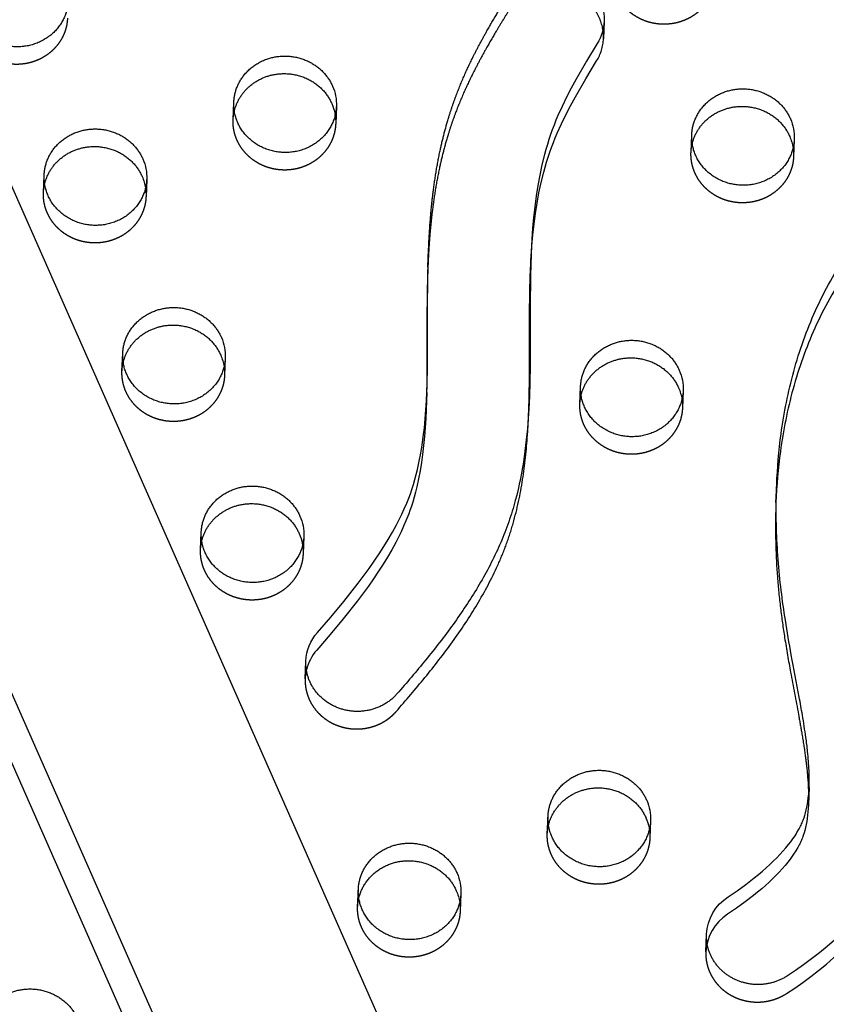
# Model space of a CAD drawing. Units: millimetres. Extents: x 68340 to 83408, y -10421 to 7597.
# Drawn here: x 76563 to 76763, y -1300 to -1056 of the extents above; entities that cross this region are included whole.
import ezdxf

# ---------------------------------------------------------------- set-up
doc = ezdxf.new("R2010")
doc.units = ezdxf.units.MM
doc.header["$LTSCALE"] = 500
doc.linetypes.add('Hidden', pattern=[4, 2, -2])
doc.layers.add('Make2D$Hidden$Curves', color=7, linetype='Hidden', true_color=0x000000)
doc.layers.add('Make2D$visible$Curves', color=7, linetype='Continuous', true_color=0x000000)

msp = doc.modelspace()

# ---------------------------------------------------------------- linework, layer by layer
at = {"layer": 'Make2D$Hidden$Curves', "color": 18, "lineweight": -3, "true_color": 0x000000}
for p, q in [((76052.857, -16.766), (77063.699, -2305.724)), ((76077.956, -20.681), (77088.8, -2309.642)), ((77067.618, -2316.971), (76056.771, -28.004)), ((76616.012, -1081.228), (76616.188, -1076.885)), ((76729.307, -1089.34), (76729.483, -1084.998)), ((76754.862, -1086.026), (76754.687, -1090.368)), ((76569.082, -1099.27), (76569.258, -1094.927)), ((76594.637, -1095.955), (76594.461, -1100.298)), ((76614.072, -1140.153), (76613.896, -1144.495)), ((76727.367, -1148.265), (76727.191, -1152.608)), ((76607.951, -1187.664), (76608.127, -1183.322)), ((76693.751, -1258.017), (76693.926, -1253.674)), ((76646.82, -1276.059), (76646.996, -1271.717)), ((76672.375, -1272.745), (76672.199, -1277.087))]:
    msp.add_line(p, q, dxfattribs=at)
msp.add_lwpolyline([(76689.585, -1118.758), (76689.771, -1115.055), (76689.954, -1112.396), (76690.185, -1109.739), (76690.471, -1107.088), (76690.818, -1104.444), (76691.222, -1101.864), (76691.697, -1099.295), (76692.247, -1096.74), (76692.878, -1094.202), (76693.222, -1092.954), (76693.588, -1091.711), (76693.977, -1090.475), (76694.39, -1089.245), (76694.813, -1088.06), (76695.259, -1086.882), (76695.726, -1085.712), (76696.214, -1084.549), (76697.244, -1082.256), (76698.343, -1079.992), (76699.5, -1077.753), (76700.706, -1075.537), (76703.279, -1071.075), (76705.952, -1066.666, 0.1287455), (76707.642, -1061.164)], format="xyb", dxfattribs=at)
at = {"layer": 'Make2D$Hidden$Curves', "color": 18, "lineweight": -3, "true_color": 0x000000, "extrusion": (0, 0, -1)}
for centre, start, end in [((-76627.238, -1081.683), 2.32422, 13.47719), ((-76740.532, -1089.796), 2.32422, 13.47719), ((-76743.461, -1089.914), 171.16224, 182.31508), ((-76580.307, -1099.725), 2.32422, 13.47719), ((-76583.236, -1099.844), 171.16224, 182.31508), ((-76599.742, -1143.923), 2.32422, 13.47719), ((-76602.671, -1144.041), 171.16224, 182.31508), ((-76713.037, -1152.035), 2.32422, 13.47719), ((-76715.966, -1152.154), 171.16224, 182.31508), ((-76619.176, -1188.12), 2.32422, 13.47785), ((-76704.976, -1258.472), 2.32422, 13.47719), ((-76660.974, -1276.633), 171.16224, 182.31508)]:
    msp.add_arc(centre, 11.234, start, end, dxfattribs=at)
at = {"layer": 'Make2D$Hidden$Curves', "color": 18, "lineweight": -3, "true_color": 0x000000}
msp.add_arc((76645.069, -1220.038), 11.234, 166.52286, 177.67572, dxfattribs=at)
msp.add_rational_spline([(77097.809, -1718.515), (77145.309, -475.66), (75986.626, 131.044)], [0.932505224636, 0.822501483341, 0.999545457817], degree=2, dxfattribs=at)
for points, weights, knots in [([(76735.252, -1046.171), (76734.769, -1058.094), (76722.079, -1057.58), (76709.39, -1057.066), (76709.873, -1045.143)], [1, 0.707106781187, 1, 0.707106781187, 1], [-74.3270799, -74.3270799, -74.3270799, -54.3779665, -54.3779665, -34.4288532, -34.4288532, -34.4288532]), ([(76575.027, -1056.101), (76574.544, -1068.024), (76561.854, -1067.51), (76549.165, -1066.996), (76549.648, -1055.073)], [1, 0.707106781187, 1, 0.707106781187, 1], [-74.3270799, -74.3270799, -74.3270799, -54.3779665, -54.3779665, -34.4288532, -34.4288532, -34.4288532]), ([(76641.392, -1082.256), (76640.909, -1094.179), (76628.219, -1093.665), (76615.529, -1093.151), (76616.012, -1081.228)], [1, 0.707106781187, 1, 0.707106781187, 1], [-74.3270799, -74.3270799, -74.3270799, -54.3779665, -54.3779665, -34.4288532, -34.4288532, -34.4288532]), ([(76754.687, -1090.368), (76754.204, -1102.292), (76741.514, -1101.778), (76728.824, -1101.264), (76729.307, -1089.34)], [1, 0.707106781187, 1, 0.707106781187, 1], [-74.3270799, -74.3270799, -74.3270799, -54.3779665, -54.3779665, -34.4288532, -34.4288532, -34.4288532]), ([(76594.461, -1100.298), (76593.978, -1112.221), (76581.289, -1111.707), (76568.599, -1111.193), (76569.082, -1099.27)], [1, 0.707106781187, 1, 0.707106781187, 1], [-74.3270799, -74.3270799, -74.3270799, -54.3779665, -54.3779665, -34.4288532, -34.4288532, -34.4288532]), ([(76613.896, -1144.495), (76613.413, -1156.419), (76600.723, -1155.905), (76588.034, -1155.391), (76588.517, -1143.467)], [1, 0.707106781187, 1, 0.707106781187, 1], [-74.3270799, -74.3270799, -74.3270799, -54.3779665, -54.3779665, -34.4288532, -34.4288532, -34.4288532]), ([(76727.191, -1152.608), (76726.708, -1164.531), (76714.018, -1164.017), (76701.329, -1163.503), (76701.812, -1151.58)], [1, 0.707106781187, 1, 0.707106781187, 1], [-74.3270799, -74.3270799, -74.3270799, -54.3779665, -54.3779665, -34.4288532, -34.4288532, -34.4288532]), ([(76633.33, -1188.693), (76632.847, -1200.616), (76620.158, -1200.102), (76607.468, -1199.588), (76607.951, -1187.664)], [1, 0.707106781187, 1, 0.707106781187, 1], [-74.3270799, -74.3270799, -74.3270799, -54.3779665, -54.3779665, -34.4288532, -34.4288532, -34.4288532]), ([(76633.844, -1219.583), (76633.496, -1228.156), (76642.036, -1231.236), (76650.575, -1234.316), (76656.36, -1227.703)], [1, 0.811891587401, 1, 0.811891587401, 1], [343.6398476, 343.6398476, 343.6398476, 359.4744969, 359.4744969, 375.3091462, 375.3091462, 375.3091462]), ([(76719.13, -1259.045), (76718.647, -1270.968), (76705.957, -1270.454), (76693.268, -1269.94), (76693.751, -1258.017)], [1, 0.707106781187, 1, 0.707106781187, 1], [-74.3270799, -74.3270799, -74.3270799, -54.3779665, -54.3779665, -34.4288532, -34.4288532, -34.4288532]), ([(76672.199, -1277.087), (76671.716, -1289.011), (76659.027, -1288.496), (76646.337, -1287.982), (76646.82, -1276.059)], [1, 0.707106781187, 1, 0.707106781187, 1], [-74.3270799, -74.3270799, -74.3270799, -54.3779665, -54.3779665, -34.4288532, -34.4288532, -34.4288532]), ([(76732.973, -1287.183), (76732.673, -1294.585), (76739.6, -1298.154), (76746.527, -1301.724), (76752.973, -1297.49)], [1, 0.849603094238, 1, 0.849603094238, 1], [-473.6128426, -473.6128426, -473.6128426, -459.5015163, -459.5015163, -445.39019, -445.39019, -445.39019])]:
    msp.add_rational_spline(points, weights, degree=2, knots=knots, dxfattribs=at)
for points, knots in [([(76664.207, -1117.724), (76664.126, -1119.718), (76663.972, -1125.373), (76663.948, -1135.133), (76663.991, -1144.913), (76663.841, -1151.032), (76663.759, -1153.047)], [227.1805254, 227.1805254, 227.1805254, 227.1805254, 233.5545672, 245.2392418, 258.3380617, 264.7773614, 264.7773614, 264.7773614, 264.7773614]), ([(76656.36, -1227.703), (76658.779, -1224.937), (76663.58, -1219.312), (76670.379, -1210.543), (76676.539, -1201.313), (76680.857, -1193.193), (76683.647, -1186.407), (76685.93, -1179.389), (76687.844, -1170.326), (76688.781, -1161.245), (76689.068, -1155.821), (76689.138, -1154.088)], [-67.0503171, -67.0503171, -67.0503171, -67.0503171, -55.5894257, -43.9769894, -32.3434898, -20.7582048, -14.9823684, -9.0919552, 2.6847195, 14.491063, 20.0269846, 20.0269846, 20.0269846, 20.0269846]), ([(76750.336, -1175.967), (76750.296, -1176.95), (76750.11, -1183.098), (76750.385, -1191.828), (76751.388, -1202.006), (76752.495, -1209.867), (76754.037, -1218.648), (76755.553, -1226.459), (76756.769, -1233.281), (76757.485, -1237.787), (76758.05, -1242.351), (76758.378, -1246.444), (76758.409, -1249.397), (76758.354, -1250.791), (76758.353, -1250.823)], [-602.1187916, -602.1187916, -602.1187916, -602.1187916, -598.9795453, -582.4810011, -574.2706588, -566.3658697, -557.1893559, -545.8828444, -541.0413116, -535.1250431, -531.3518773, -526.3818702, -522.0319203, -521.9295697, -521.9295697, -521.9295697, -521.9295697]), ([(76752.973, -1297.49), (76763.675, -1290.46), (76779.946, -1275.9), (76783.47, -1258.312), (76783.732, -1251.846)], [-1302.6187355, -1302.6187355, -1302.6187355, -1302.6187355, -1263.3512143, -1241.9927797, -1241.9927797, -1241.9927797, -1241.9927797])]:
    msp.add_open_spline(points, degree=3, knots=knots, dxfattribs=at)
at = {"layer": 'Make2D$visible$Curves', "color": 18, "lineweight": -3, "true_color": 0x000000}
for p, q in [((76078.594, -4.939), (77077.925, -2267.832)), ((77032.459, -2290.278), (76031.672, -24.089)), ((77028.067, -2297.518), (76031.034, -39.83)), ((76707.818, -1056.822), (76707.642, -1061.164)), ((76641.568, -1077.913), (76641.392, -1082.256)), ((76664.207, -1117.724), (76664.382, -1113.381)), ((76689.585, -1118.758), (76689.761, -1114.416)), ((76588.517, -1143.467), (76588.693, -1139.125)), ((76701.812, -1151.58), (76701.988, -1147.237)), ((76663.935, -1148.704), (76663.759, -1153.047)), ((76689.314, -1149.746), (76689.138, -1154.088)), ((76750.336, -1175.967), (76750.512, -1171.625)), ((76633.506, -1184.35), (76633.33, -1188.693)), ((76633.844, -1219.583), (76634.02, -1215.24)), ((76758.529, -1246.48), (76758.353, -1250.823)), ((76719.306, -1254.702), (76719.13, -1259.045)), ((76732.973, -1287.183), (76733.149, -1282.84))]:
    msp.add_line(p, q, dxfattribs=at)
for points in [[(76707.818, -1056.822, -0.1287455), (76706.128, -1062.323), (76703.455, -1066.732), (76700.882, -1071.194), (76699.676, -1073.41), (76698.518, -1075.649), (76697.42, -1077.914), (76696.39, -1080.207), (76695.902, -1081.369), (76695.435, -1082.54), (76694.989, -1083.717), (76694.566, -1084.902), (76694.153, -1086.132), (76693.764, -1087.369), (76693.398, -1088.611), (76693.054, -1089.86), (76692.422, -1092.397), (76691.873, -1094.952), (76691.398, -1097.521), (76690.994, -1100.101), (76690.647, -1102.746), (76690.361, -1105.397), (76690.13, -1108.053), (76689.947, -1110.713), (76689.761, -1114.416)], [(76634.02, -1215.24, -0.1716194), (76636.883, -1208.148), (76640.18, -1204.327), (76643.406, -1200.453), (76646.982, -1195.924), (76649.647, -1192.323), (76650.931, -1190.492), (76652.178, -1188.638), (76653.305, -1186.889), (76654.391, -1185.118), (76655.434, -1183.324), (76656.429, -1181.506), (76657.108, -1180.189), (76657.758, -1178.86), (76658.376, -1177.516), (76658.96, -1176.16), (76659.631, -1174.459), (76659.944, -1173.602), (76660.242, -1172.739), (76660.636, -1171.51), (76661.001, -1170.272), (76661.338, -1169.027), (76661.647, -1167.775), (76662.086, -1165.778), (76662.466, -1163.77), (76662.793, -1161.754), (76663.071, -1159.73), (76663.327, -1157.504), (76663.537, -1155.272), (76663.838, -1150.8), (76663.935, -1148.704)], [(76663.759, -1153.047), (76663.662, -1155.143), (76663.361, -1159.615), (76663.151, -1161.846), (76662.895, -1164.073), (76662.617, -1166.096), (76662.29, -1168.113), (76661.91, -1170.121), (76661.471, -1172.118), (76661.162, -1173.369), (76660.825, -1174.614), (76660.461, -1175.852), (76660.066, -1177.082), (76659.768, -1177.944), (76659.455, -1178.802), (76658.784, -1180.502), (76658.2, -1181.859), (76657.583, -1183.202), (76656.933, -1184.532), (76656.253, -1185.849), (76655.258, -1187.667), (76654.216, -1189.461), (76653.129, -1191.232), (76652.003, -1192.981), (76650.755, -1194.834), (76649.471, -1196.665), (76646.806, -1200.267), (76643.23, -1204.795), (76640.004, -1208.669), (76636.707, -1212.49, 0.1216014), (76634.144, -1217.42)], [(76733.149, -1282.84, -0.2427), (76738.529, -1273.561), (76740.74, -1272.062), (76742.9, -1270.498), (76744.966, -1268.899), (76745.976, -1268.074), (76746.97, -1267.231), (76747.89, -1266.422), (76748.792, -1265.596), (76749.676, -1264.752), (76750.54, -1263.891), (76751.296, -1263.103), (76752.032, -1262.299), (76752.746, -1261.478), (76753.436, -1260.639), (76753.995, -1259.921), (76754.533, -1259.189), (76755.047, -1258.441), (76755.294, -1258.062), (76755.534, -1257.678), (76755.916, -1257.032), (76756.097, -1256.705), (76756.272, -1256.374), (76756.415, -1256.092), (76756.552, -1255.807), (76756.684, -1255.52), (76756.81, -1255.231), (76756.934, -1254.933), (76757.051, -1254.632), (76757.164, -1254.33), (76757.27, -1254.025), (76757.467, -1253.412), (76757.644, -1252.793), (76757.825, -1252.071), (76757.982, -1251.344), (76758.117, -1250.613), (76758.23, -1249.878), (76758.338, -1249.032), (76758.422, -1248.183), (76758.485, -1247.332), (76758.529, -1246.48)], [(76758.353, -1250.823), (76758.309, -1251.675), (76758.246, -1252.525), (76758.162, -1253.374), (76758.055, -1254.221), (76757.941, -1254.955), (76757.806, -1255.686), (76757.649, -1256.413), (76757.468, -1257.135), (76757.292, -1257.754), (76757.094, -1258.368), (76756.988, -1258.672), (76756.875, -1258.975), (76756.758, -1259.275), (76756.634, -1259.574), (76756.508, -1259.863), (76756.376, -1260.15), (76756.239, -1260.434), (76756.096, -1260.716), (76755.921, -1261.047), (76755.74, -1261.375), (76755.358, -1262.021), (76755.118, -1262.404), (76754.871, -1262.784), (76754.357, -1263.531), (76753.819, -1264.263), (76753.26, -1264.982), (76752.57, -1265.821), (76751.856, -1266.641), (76751.12, -1267.445), (76750.364, -1268.233), (76749.5, -1269.095), (76748.616, -1269.938), (76747.714, -1270.764), (76746.794, -1271.574), (76745.8, -1272.416), (76744.79, -1273.241), (76742.724, -1274.841), (76740.564, -1276.404), (76738.353, -1277.904, 0.2427), (76732.973, -1287.183)]]:
    msp.add_lwpolyline(points, format="xyb", dxfattribs=at)
at = {"layer": 'Make2D$visible$Curves', "color": 18, "lineweight": -3, "true_color": 0x000000, "extrusion": (0, 0, -1)}
for centre, radius, start, end in [((-76630.246, -1077.466), 11.33, 156.1707, 182.26135), ((-76630.07, -1081.809), 11.33, 156.1707, 182.26135), ((-76743.541, -1085.579), 11.33, 156.1707, 182.26135), ((-76743.277, -1089.948), 11.422, 156.22647, 171.1381), ((-76583.316, -1095.508), 11.33, 156.1707, 182.26135), ((-76583.052, -1099.878), 11.422, 156.22647, 171.1381), ((-76602.75, -1139.706), 11.33, 156.1707, 182.26135), ((-76602.486, -1144.075), 11.422, 156.22647, 171.1381), ((-76716.045, -1147.818), 11.33, 156.1707, 182.26135), ((-76715.781, -1152.188), 11.422, 156.22647, 171.1381), ((-76622.185, -1183.903), 11.33, 156.1707, 182.26135), ((-76622.009, -1188.245), 11.33, 156.1707, 182.26135), ((-76707.984, -1254.255), 11.33, 156.1707, 182.26135), ((-76707.808, -1258.598), 11.33, 156.1707, 182.26135), ((-76661.054, -1272.298), 11.33, 156.1707, 182.26135), ((-76660.79, -1276.667), 11.422, 156.22647, 171.1381)]:
    msp.add_arc(centre, radius, start, end, dxfattribs=at)
at = {"layer": 'Make2D$visible$Curves', "color": 18, "lineweight": -3, "true_color": 0x000000}
msp.add_rational_spline([(77097.814, -1718.515), (77148.276, -472.779), (75986.802, 135.387)], [0.93294224417, 0.822150712608, 0.999545457817], degree=2, dxfattribs=at)
for points, weights, degree, knots in [([(75907.626, -330.44), (75858.244, -1549.494), (76972.02, -2181.802), (76974.98, -2183.483), (76978.215, -2184.624)], [0.937593237888, 0.830098223218, 0.992549430049, 0.971341064276, 0.958752900091], 2, [3394.3216882, 3394.3216882, 3394.3216882, 5715.198173, 5715.198173, 5722.1985396, 5722.1985396, 5722.1985396]), ([(75907.45, -334.782), (75858.068, -1553.837), (76971.844, -2186.145), (76975.917, -2188.457), (76980.473, -2189.737)], [0.937593237888, 0.830098223218, 0.992549430049, 0.963595097089, 0.950707591996], 2, [3394.3216882, 3394.3216882, 3394.3216882, 5715.198173, 5715.198173, 5724.7552953, 5724.7552953, 5724.7552953]), ([(76664.382, -1113.381), (76664.423, -1112.384), (76664.654, -1107.441), (76665.42, -1098.383), (76667.284, -1087.864), (76669.679, -1079.312), (76671.819, -1073.478), (76674.062, -1068.327), (76676.438, -1063.527), (76679.839, -1057.344), (76682.462, -1053), (76684.129, -1050.292), (76687.167, -1045.358), (76692.804, -1043.247), (76698.646, -1044.857), (76704.487, -1046.467), (76708.049, -1051.114), (76707.818, -1056.822)], [1, 1, 1, 1, 1, 1, 1, 1, 1, 1, 1, 1, 0.858314589362, 0.858314589362, 1, 0.858314589362, 0.858314589362, 1], 3, [-227.1805254, -227.1805254, -227.1805254, -227.1805254, -223.9935045, -211.3806909, -198.1788789, -189.966844, -183.1364319, -178.4586277, -172.1719883, -166.2064253, -156.1963597, -156.1963597, -156.1963597, -139.3282224, -139.3282224, -139.3282224, -122.460085, -122.460085, -122.460085, -122.460085]), ([(76707.642, -1061.164), (76707.873, -1055.456), (76704.311, -1050.809), (76698.47, -1049.199), (76692.628, -1047.589), (76686.991, -1049.7), (76683.953, -1054.635), (76682.286, -1057.343), (76679.663, -1061.686), (76676.262, -1067.869), (76673.886, -1072.669), (76671.643, -1077.821), (76669.503, -1083.655), (76667.108, -1092.207), (76665.244, -1102.725), (76664.48, -1111.759), (76664.249, -1116.679), (76664.209, -1117.652)], [1, 0.858314589362, 0.858314589362, 1, 0.858314589362, 0.858314589362, 1, 1, 1, 1, 1, 1, 1, 1, 1, 1, 1, 1], 3, [122.460085, 122.460085, 122.460085, 122.460085, 139.3282224, 139.3282224, 139.3282224, 156.1963597, 156.1963597, 156.1963597, 166.2064253, 172.1719883, 178.4586277, 183.1364319, 189.966844, 198.1788789, 211.3806909, 223.9935045, 227.1047387, 227.1047387, 227.1047387, 227.1047387]), ([(76575.203, -1051.758), (76574.72, -1063.682), (76562.03, -1063.168), (76549.341, -1062.654), (76549.824, -1050.73)], [1, 0.707106781187, 1, 0.707106781187, 1], 2, [-74.3270799, -74.3270799, -74.3270799, -54.3779665, -54.3779665, -34.4288532, -34.4288532, -34.4288532]), ([(76616.188, -1076.885), (76616.577, -1067.288), (76626.638, -1065.641), (76636.7, -1063.995), (76640.611, -1072.889)], [1, 0.778995986388, 1, 0.778995986388, 1], 2, [-34.4288532, -34.4288532, -34.4288532, -17.2144266, -17.2144266, 0, 0, 0]), ([(76616.313, -1079.064), (76618.163, -1071.342), (76626.463, -1069.984), (76636.524, -1068.337), (76640.435, -1077.231)], [0.946176361534, 0.810358411163, 1, 0.778995986388, 1], 2, [-31.9859737, -31.9859737, -31.9859737, -17.2144266, -17.2144266, 0, 0, 0]), ([(76729.483, -1084.998), (76729.872, -1075.4), (76739.933, -1073.754), (76749.995, -1072.107), (76753.905, -1081.001)], [1, 0.778995986388, 1, 0.778995986388, 1], 2, [-34.4288532, -34.4288532, -34.4288532, -17.2144266, -17.2144266, 0, 0, 0]), ([(76641.568, -1077.913), (76641.085, -1089.837), (76628.395, -1089.323), (76615.705, -1088.809), (76616.188, -1076.885)], [1, 0.707106781187, 1, 0.707106781187, 1], 2, [-74.3270799, -74.3270799, -74.3270799, -54.3779665, -54.3779665, -34.4288532, -34.4288532, -34.4288532]), ([(76729.608, -1087.178), (76731.457, -1079.455), (76739.757, -1078.096), (76749.819, -1076.45), (76753.73, -1085.344)], [0.9461977713, 0.810343465426, 1, 0.778995986388, 1], 2, [-31.9871379, -31.9871379, -31.9871379, -17.2144266, -17.2144266, 0, 0, 0]), ([(76569.258, -1094.927), (76569.647, -1085.33), (76579.708, -1083.684), (76589.769, -1082.037), (76593.68, -1090.931)], [1, 0.778995986388, 1, 0.778995986388, 1], 2, [-34.4288532, -34.4288532, -34.4288532, -17.2144266, -17.2144266, 0, 0, 0]), ([(76754.862, -1086.026), (76754.379, -1097.949), (76741.69, -1097.435), (76729, -1096.921), (76729.483, -1084.998)], [1, 0.707106781187, 1, 0.707106781187, 1], 2, [-74.3270799, -74.3270799, -74.3270799, -54.3779665, -54.3779665, -34.4288532, -34.4288532, -34.4288532]), ([(76569.383, -1097.105), (76571.234, -1089.384), (76579.532, -1088.026), (76589.594, -1086.38), (76593.504, -1095.273)], [0.94616031905, 0.810369611955, 1, 0.778995986388, 1], 2, [-31.9851013, -31.9851013, -31.9851013, -17.2144266, -17.2144266, 0, 0, 0]), ([(76594.637, -1095.955), (76594.154, -1107.879), (76581.465, -1107.365), (76568.775, -1106.851), (76569.258, -1094.927)], [1, 0.707106781187, 1, 0.707106781187, 1], 2, [-74.3270799, -74.3270799, -74.3270799, -54.3779665, -54.3779665, -34.4288532, -34.4288532, -34.4288532]), ([(76588.693, -1139.125), (76589.081, -1129.527), (76599.143, -1127.881), (76609.204, -1126.234), (76613.115, -1135.128)], [1, 0.778995986388, 1, 0.778995986388, 1], 2, [-34.4288532, -34.4288532, -34.4288532, -17.2144266, -17.2144266, 0, 0, 0]), ([(76588.817, -1141.305), (76590.667, -1133.582), (76598.967, -1132.223), (76609.028, -1130.577), (76612.939, -1139.471)], [0.9461977713, 0.810343465426, 1, 0.778995986388, 1], 2, [-31.9871379, -31.9871379, -31.9871379, -17.2144266, -17.2144266, 0, 0, 0]), ([(76701.988, -1147.237), (76702.376, -1137.64), (76712.438, -1135.993), (76722.499, -1134.347), (76726.41, -1143.241)], [1, 0.778995986388, 1, 0.778995986388, 1], 2, [-34.4288532, -34.4288532, -34.4288532, -17.2144266, -17.2144266, 0, 0, 0]), ([(76614.072, -1140.153), (76613.589, -1152.076), (76600.899, -1151.562), (76588.21, -1151.048), (76588.693, -1139.125)], [1, 0.707106781187, 1, 0.707106781187, 1], 2, [-74.3270799, -74.3270799, -74.3270799, -54.3779665, -54.3779665, -34.4288532, -34.4288532, -34.4288532]), ([(76702.112, -1149.415), (76703.963, -1141.694), (76712.262, -1140.336), (76722.323, -1138.689), (76726.234, -1147.583)], [0.946152397057, 0.810375143642, 1, 0.778995986388, 1], 2, [-31.9846704, -31.9846704, -31.9846704, -17.2144266, -17.2144266, 0, 0, 0]), ([(76727.367, -1148.265), (76726.884, -1160.189), (76714.194, -1159.675), (76701.505, -1159.161), (76701.988, -1147.237)], [1, 0.707106781186, 1, 0.707106781186, 1], 2, [-74.3270799, -74.3270799, -74.3270799, -54.3779665, -54.3779665, -34.4288532, -34.4288532, -34.4288532]), ([(76608.127, -1183.322), (76608.516, -1173.725), (76618.577, -1172.078), (76628.639, -1170.432), (76632.549, -1179.325)], [1, 0.778995986388, 1, 0.778995986388, 1], 2, [-34.4288532, -34.4288532, -34.4288532, -17.2144266, -17.2144266, 0, 0, 0]), ([(76608.251, -1185.502), (76610.101, -1177.779), (76618.401, -1176.421), (76628.463, -1174.774), (76632.373, -1183.668)], [0.946195204208, 0.810345257314, 1, 0.778995986388, 1], 2, [-31.9869983, -31.9869983, -31.9869983, -17.2144266, -17.2144266, 0, 0, 0]), ([(76633.506, -1184.35), (76633.023, -1196.273), (76620.334, -1195.759), (76607.644, -1195.245), (76608.127, -1183.322)], [1, 0.707106781187, 1, 0.707106781187, 1], 2, [-74.3270799, -74.3270799, -74.3270799, -54.3779665, -54.3779665, -34.4288532, -34.4288532, -34.4288532]), ([(76656.536, -1223.36), (76650.751, -1229.973), (76642.212, -1226.894), (76633.672, -1223.814), (76634.02, -1215.24)], [1, 0.811891587401, 1, 0.811891587401, 1], 2, [-375.3091462, -375.3091462, -375.3091462, -359.4744969, -359.4744969, -343.6398476, -343.6398476, -343.6398476]), ([(76693.926, -1253.674), (76694.315, -1244.077), (76704.376, -1242.43), (76714.438, -1240.784), (76718.349, -1249.678)], [1, 0.778995986388, 1, 0.778995986388, 1], 2, [-34.4288532, -34.4288532, -34.4288532, -17.2144266, -17.2144266, 0, 0, 0]), ([(76694.051, -1255.854), (76695.9, -1248.131), (76704.201, -1246.773), (76714.262, -1245.126), (76718.173, -1254.02)], [0.9461977713, 0.810343465426, 1, 0.778995986388, 1], 2, [-31.9871379, -31.9871379, -31.9871379, -17.2144266, -17.2144266, 0, 0, 0]), ([(76719.306, -1254.702), (76718.823, -1266.626), (76706.133, -1266.112), (76693.443, -1265.598), (76693.926, -1253.674)], [1, 0.707106781187, 1, 0.707106781187, 1], 2, [-74.3270799, -74.3270799, -74.3270799, -54.3779665, -54.3779665, -34.4288532, -34.4288532, -34.4288532]), ([(76646.996, -1271.717), (76647.385, -1262.119), (76657.446, -1260.473), (76667.508, -1258.826), (76671.418, -1267.72)], [1, 0.778995986388, 1, 0.778995986388, 1], 2, [-34.4288532, -34.4288532, -34.4288532, -17.2144266, -17.2144266, 0, 0, 0]), ([(76646.82, -1276.059), (76647.209, -1266.462), (76657.27, -1264.815), (76667.332, -1263.169), (76671.242, -1272.062)], [1, 0.778995986388, 1, 0.778995986388, 1], 2, [-34.4288532, -34.4288532, -34.4288532, -17.2144266, -17.2144266, 0, 0, 0]), ([(76672.375, -1272.745), (76671.892, -1284.668), (76659.203, -1284.154), (76646.513, -1283.64), (76646.996, -1271.717)], [1, 0.707106781187, 1, 0.707106781187, 1], 2, [-74.3270799, -74.3270799, -74.3270799, -54.3779665, -54.3779665, -34.4288532, -34.4288532, -34.4288532]), ([(76753.149, -1293.147), (76746.703, -1297.382), (76739.776, -1293.812), (76732.849, -1290.242), (76733.149, -1282.84)], [1, 0.849603094238, 1, 0.849603094238, 1], 2, [445.39019, 445.39019, 445.39019, 459.5015163, 459.5015163, 473.6128426, 473.6128426, 473.6128426]), ([(76553.136, -1307.801), (76553.525, -1298.204), (76563.586, -1296.557), (76573.647, -1294.911), (76577.558, -1303.805)], [1, 0.778995986388, 1, 0.778995986388, 1], 2, [-34.4288532, -34.4288532, -34.4288532, -17.2144266, -17.2144266, 0, 0, 0])]:
    msp.add_rational_spline(points, weights, degree=degree, knots=knots, dxfattribs=at)
for points, knots in [([(76750.512, -1171.625), (76750.683, -1167.4), (76751.482, -1157.94), (76754.372, -1143.373), (76759.745, -1128.212), (76767.062, -1115.048), (76775.494, -1104.35), (76782.841, -1096.666), (76789.879, -1089.906), (76795.213, -1084.954), (76800.818, -1079.611), (76804.874, -1075.533), (76809.129, -1070.721), (76813.91, -1064.522), (76819.48, -1055.174), (76824.446, -1042.991), (76827.467, -1030.728), (76828.334, -1022.546), (76828.488, -1018.737)], [602.1187916, 602.1187916, 602.1187916, 602.1187916, 615.6199649, 632.4003826, 649.3703929, 666.5788977, 679.7304081, 691.8927893, 699.6248115, 709.9999992, 714.4419486, 723.6400951, 727.8563257, 734.461271, 748.1197676, 762.037101, 776.0815666, 788.2533552, 788.2533552, 788.2533552, 788.2533552]), ([(76828.313, -1023.079), (76828.158, -1026.889), (76827.291, -1035.07), (76824.27, -1047.333), (76819.304, -1059.517), (76813.734, -1068.864), (76808.953, -1075.064), (76804.698, -1079.876), (76800.642, -1083.953), (76795.037, -1089.296), (76789.703, -1094.248), (76782.665, -1101.009), (76775.318, -1108.693), (76766.886, -1119.391), (76759.57, -1132.554), (76754.196, -1147.715), (76751.306, -1162.282), (76750.507, -1171.742), (76750.336, -1175.967)], [-788.2533552, -788.2533552, -788.2533552, -788.2533552, -776.0815666, -762.037101, -748.1197676, -734.461271, -727.8563257, -723.6400951, -714.4419486, -709.9999992, -699.6248115, -691.8927893, -679.7304081, -666.5788977, -649.3703929, -632.4003826, -615.6199649, -602.1187916, -602.1187916, -602.1187916, -602.1187916]), ([(76663.935, -1148.704), (76664.017, -1146.689), (76664.167, -1140.571), (76664.124, -1130.79), (76664.147, -1121.03), (76664.302, -1115.376), (76664.382, -1113.381)], [-264.7773614, -264.7773614, -264.7773614, -264.7773614, -258.3380617, -245.2392418, -233.5545672, -227.1805254, -227.1805254, -227.1805254, -227.1805254]), ([(76689.761, -1114.416), (76689.664, -1116.809), (76689.438, -1126.606), (76689.642, -1138.388), (76689.394, -1147.768), (76689.314, -1149.746)], [-57.6310419, -57.6310419, -57.6310419, -57.6310419, -49.9815151, -26.347674, -20.0269846, -20.0269846, -20.0269846, -20.0269846]), ([(76689.138, -1154.088), (76689.218, -1152.11), (76689.466, -1142.73), (76689.262, -1130.949), (76689.488, -1121.152), (76689.585, -1118.758)], [20.0269846, 20.0269846, 20.0269846, 20.0269846, 26.347674, 49.9815151, 57.6310419, 57.6310419, 57.6310419, 57.6310419]), ([(76689.314, -1149.746), (76689.244, -1151.478), (76688.957, -1156.903), (76688.019, -1165.984), (76686.106, -1175.046), (76683.823, -1182.064), (76681.033, -1188.851), (76676.714, -1196.971), (76670.555, -1206.201), (76663.756, -1214.969), (76658.955, -1220.594), (76656.536, -1223.36)], [-20.0269846, -20.0269846, -20.0269846, -20.0269846, -14.491063, -2.6847195, 9.0919552, 14.9823684, 20.7582048, 32.3434898, 43.9769894, 55.5894257, 67.0503171, 67.0503171, 67.0503171, 67.0503171]), ([(76758.529, -1246.48), (76758.53, -1246.448), (76758.585, -1245.055), (76758.554, -1242.101), (76758.226, -1238.009), (76757.661, -1233.444), (76756.945, -1228.939), (76755.729, -1222.117), (76754.213, -1214.306), (76752.67, -1205.525), (76751.564, -1197.664), (76750.561, -1187.486), (76750.286, -1178.756), (76750.472, -1172.607), (76750.512, -1171.625)], [521.9295697, 521.9295697, 521.9295697, 521.9295697, 522.0319203, 526.3818702, 531.3518773, 535.1250431, 541.0413116, 545.8828444, 557.1893559, 566.3658697, 574.2706588, 582.4810011, 598.9795453, 602.1187916, 602.1187916, 602.1187916, 602.1187916]), ([(76783.908, -1247.504), (76783.646, -1253.969), (76780.122, -1271.558), (76763.851, -1286.117), (76753.149, -1293.147)], [1241.9927797, 1241.9927797, 1241.9927797, 1241.9927797, 1263.3512143, 1302.6187355, 1302.6187355, 1302.6187355, 1302.6187355])]:
    msp.add_open_spline(points, degree=3, knots=knots, dxfattribs=at)

doc.saveas('drawing.dxf')
